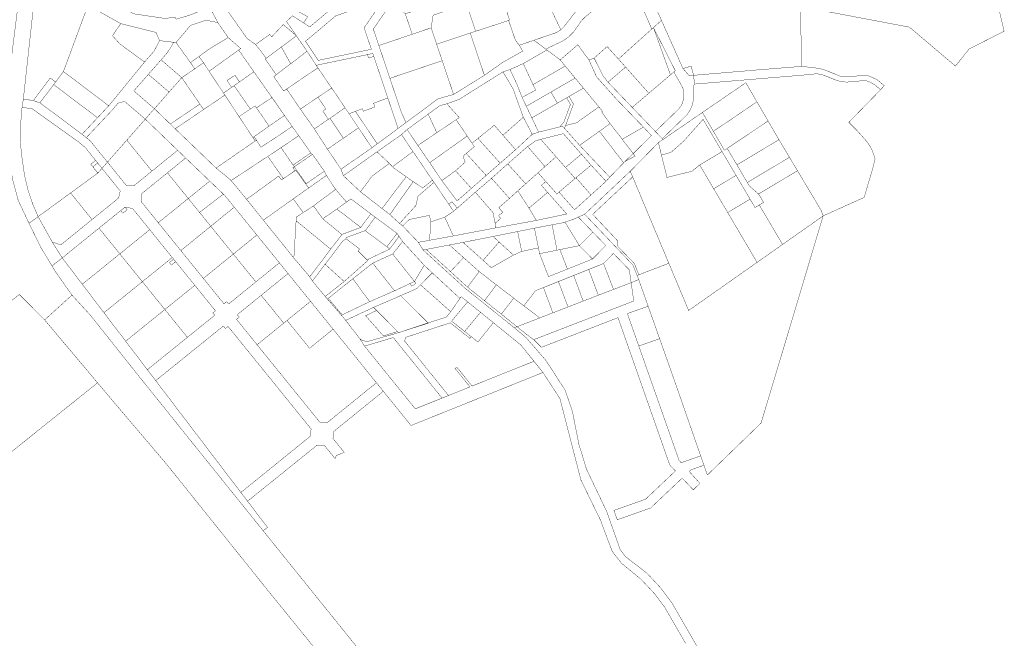
# Model space of a CAD drawing. Units: metres. Extents: x 546266 to 557567, y 6573401 to 6585864.
# Drawn here: x 550449 to 552237, y 6578797 to 6579920 of the extents above; entities that cross this region are included whole.
import ezdxf

# ---------------------------------------------------------------- set-up
doc = ezdxf.new("R2010")
doc.units = ezdxf.units.M
doc.layers.add('In-kinn-piir', color=27, linetype='Continuous')

msp = doc.modelspace()

# ---------------------------------------------------------------- linework, layer by layer
at = {"layer": 'In-kinn-piir', "const_width": 0.6}
for points in [[(551670.52, 6580224.54), (551710.68, 6580261.78), (551744.24, 6580222.58), (551737.83, 6580208.1), (551739.82, 6580198.37), (551772.46, 6580160.25), (551758.78, 6580153.76), (551866.38, 6579943.53), (551869, 6579834.84), (551783.63, 6579827.99), (551672.81, 6579818.62), (551668.14, 6579835.28), (551653.4, 6579830.86), (551606.07, 6579936.94), (551591.27, 6579988.48), (551649.05, 6580105.95), (551662.9, 6580164.13)], [(551772.46, 6580160.25), (551883.98, 6580229.46), (551921.14, 6580148.26), (551944.36, 6580097.45), (552150.29, 6580025.84), (552137.46, 6579980.14), (552221.76, 6579960.27), (552236.34, 6579898.67), (552172.64, 6579866.28), (552147.97, 6579835.34), (552064.46, 6579906.01), (551866.38, 6579943.53), (551758.78, 6580153.76)], [(550459.12, 6580037.22), (550488.72, 6580024.44), (550483.75, 6579995.93), (550474.1, 6579940.45), (550456.01, 6579775.5), (550453.67, 6579760.45), (550450.01, 6579717.74), (550452.05, 6579680.37), (550457.93, 6579638.29), (550459.33, 6579632.28), (550464.38, 6579610.66), (550473.68, 6579583.14), (550482.92, 6579562.08), (550466.31, 6579550), (550446.85, 6579591.27), (550437.02, 6579627.38), (550430.94, 6579663.16), (550429.25, 6579697.21), (550432.11, 6579727.79), (550419.16, 6579727.88), (550455.06, 6580016.12)], [(551382.69, 6579882.23), (551423.77, 6579896.23), (551431.69, 6579901.13), (551437.52, 6579906.95), (551460.17, 6579936.22), (551506.96, 6579977.67), (551539.9, 6580000.27), (551556.43, 6580010.43), (551576.62, 6580021.43), (551586.52, 6580001.79), (551559.74, 6579989.38), (551546.73, 6579981.39), (551526.8, 6579966.07), (551474.95, 6579923.68), (551468.78, 6579917.16), (551455.44, 6579898.12), (551445.89, 6579888.26), (551434.99, 6579880.78), (551411.25, 6579869.58), (551404.75, 6579866)], [(550483.75, 6579995.93), (550573.31, 6579945.77), (550547.29, 6579875.34), (550528.83, 6579825.34), (550514.66, 6579806.51), (550505.03, 6579813.8), (550474.1, 6579772.74), (550456.01, 6579775.5), (550474.1, 6579940.45)], [(551187.22, 6579986.3), (551246.4, 6580004.97), (551267.49, 6579983.82), (551251.5, 6579964.99), (551251.37, 6579944.96), (551199.86, 6579927.81), (551196.3, 6579904.7), (551161.9, 6579893.15), (551149.33, 6579930.21), (551200.34, 6579947.01)], [(551404.75, 6579866), (551411.25, 6579869.58), (551434.99, 6579880.78), (551445.89, 6579888.26), (551455.44, 6579898.12), (551468.78, 6579917.16), (551474.95, 6579923.68), (551526.8, 6579966.07), (551546.73, 6579981.39), (551559.74, 6579989.38), (551596.65, 6579902.47), (551536.26, 6579848.08), (551515.76, 6579870.83), (551492.11, 6579849.82), (551482.69, 6579846.38), (551462.48, 6579874.06), (551430.51, 6579846.57), (551406.46, 6579864.69)], [(551559.74, 6579989.38), (551586.52, 6580001.79), (551591.27, 6579988.48), (551606.07, 6579936.94), (551614.33, 6579918.41), (551599.79, 6579905.3), (551596.65, 6579902.47)], [(550573.31, 6579945.77), (550582.71, 6579971.22), (550656.64, 6579930.18), (550712.7, 6579921.9), (550731.8, 6579923.9), (550733.23, 6579920.56), (550756.7, 6579927.29), (550775.98, 6579934.9), (550774.9, 6579937.69), (550792.37, 6579945.57), (550793.15, 6579944.29), (550793.9, 6579942.99), (550809.1, 6579914.26), (550787.82, 6579918.61), (550759.63, 6579909.37), (550733.2, 6579878.12), (550728.82, 6579878.6), (550703.31, 6579881.5), (550696.9, 6579896.5), (550632.78, 6579912.46)], [(550826.55, 6579936), (550857.34, 6579960.82), (550891, 6579986.48), (550890.99, 6579977.58), (550895.48, 6579972.74), (550915.23, 6579958.93), (550924.72, 6579966.72), (550950.65, 6579937), (550971.99, 6579925.08), (550964.69, 6579913.68), (550944.69, 6579926.58), (550933.69, 6579916.4), (550951.68, 6579890.26), (550927.75, 6579910.64), (550906.83, 6579888.46), (550903.2, 6579892.67), (550877.66, 6579874.62), (550862.38, 6579885.09)], [(551260.67, 6579948.01), (551269.18, 6579971.07), (551304.73, 6579982.8), (551323.35, 6579973.08), (551328.62, 6579957.21), (551330.54, 6579951.45), (551328.49, 6579950.18), (551338.7, 6579918.69), (551336.93, 6579918.08), (551277.07, 6579898.56)], [(551328.62, 6579957.21), (551369.95, 6579971.11), (551373.23, 6579969), (551375.79, 6579961.45), (551388.88, 6579965.43), (551402.33, 6579958.5), (551416.05, 6579934.06), (551431.69, 6579901.13), (551423.77, 6579896.23), (551356.41, 6579873.18), (551349.31, 6579882.12), (551336.93, 6579918.08), (551338.7, 6579918.69), (551328.49, 6579950.18), (551330.54, 6579951.45)], [(550950.65, 6579937), (550957.62, 6579942.87), (550984.71, 6579965.8), (551008.95, 6579934.25), (550975.94, 6579906.43), (550964.69, 6579913.68), (550971.99, 6579925.08)], [(550968.23, 6579880.32), (551023.06, 6579926.52), (551097.21, 6579951.99), (551099.05, 6579940.2), (551074.62, 6579904.89), (551087.84, 6579865.86), (550991.32, 6579845.76)], [(551149.33, 6579930.21), (551161.9, 6579893.15), (551101.37, 6579872.66), (551091.25, 6579902.56), (551125.44, 6579951.99)], [(550573.31, 6579945.77), (550632.78, 6579912.46), (550617.79, 6579890.41), (550631.4, 6579875.42), (550676.09, 6579842.77), (550623.21, 6579778.19), (550611.06, 6579763.35), (550528.83, 6579825.34), (550547.29, 6579875.34)], [(551196.3, 6579904.7), (551199.86, 6579927.81), (551251.37, 6579944.96), (551260.67, 6579948.01), (551277.07, 6579898.56), (551267.14, 6579895.32), (551206.18, 6579875.07)], [(550759.39, 6579841.68), (550733.2, 6579878.12), (550759.63, 6579909.37), (550787.82, 6579918.61), (550809.1, 6579914.26), (550827.89, 6579887.09), (550794.09, 6579866.79), (550774.77, 6579852.78)], [(551292.92, 6579818.64), (551267.14, 6579895.32), (551277.07, 6579898.56), (551336.93, 6579918.08), (551349.28, 6579882.03), (551356.41, 6579873.18), (551362.35, 6579862.51), (551325.76, 6579841.77)], [(551603.34, 6579716.55), (551643.54, 6579755.41), (551647.33, 6579759.4), (551650.58, 6579764.16), (551653.04, 6579769.92), (551654.75, 6579778), (551655.24, 6579785.44), (551654.74, 6579790.52), (551652.77, 6579796.07), (551646.53, 6579807.59), (551636.83, 6579824.7), (551639.47, 6579826.9), (551599.79, 6579905.3), (551614.33, 6579918.41), (551653.4, 6579830.86), (551664.73, 6579817.87), (551672.81, 6579818.62), (551674.13, 6579802.67), (551671.74, 6579796.44), (551673.29, 6579785.73), (551672.63, 6579775.54), (551670.28, 6579764.46), (551666.44, 6579755.47), (551661.39, 6579748.07), (551656.34, 6579742.75), (551615.81, 6579703.57)], [(550696.9, 6579896.5), (550703.31, 6579881.5), (550693.41, 6579862.49), (550676.09, 6579842.77), (550631.4, 6579875.42), (550617.79, 6579890.41), (550632.78, 6579912.46)], [(550903.2, 6579892.67), (550906.83, 6579888.46), (550927.75, 6579910.64), (550951.68, 6579890.26), (550897.07, 6579849.52), (550877.66, 6579874.62)], [(551101.37, 6579872.66), (551161.9, 6579893.15), (551196.3, 6579904.7), (551206.18, 6579875.07), (551216.36, 6579845.16), (551121.42, 6579813.12)], [(551599.79, 6579905.3), (551630.61, 6579819.4), (551591.38, 6579786.02), (551549.19, 6579833.7), (551536.26, 6579848.08), (551596.65, 6579902.47)], [(550703.31, 6579881.5), (550728.82, 6579878.6), (550724.6, 6579870.59), (550715.99, 6579857.99), (550706.09, 6579846.69), (550682.99, 6579820.39), (550656.59, 6579790.39), (550662.99, 6579784.84), (550676.84, 6579772.85), (550693.99, 6579757.99), (550688.81, 6579752.1), (550677.37, 6579739.1), (550639.82, 6579771.25), (550630.53, 6579768.71), (550627.62, 6579767.91), (550618.36, 6579756.6), (550570.33, 6579705.43), (550562.66, 6579711.66), (550590.67, 6579741.57), (550611.06, 6579763.35), (550623.21, 6579778.19), (550676.09, 6579842.77), (550693.41, 6579862.49)], [(550850.59, 6579867.19), (550793.23, 6579825.95), (550783.07, 6579841.33), (550774.77, 6579852.78), (550794.09, 6579866.79), (550827.89, 6579887.09)], [(550951.68, 6579890.26), (550970.97, 6579862.24), (550941.28, 6579839.61), (550924.43, 6579869.92)], [(551032.59, 6579648.24), (551088.84, 6579687), (551098.49, 6579694.16), (551136.23, 6579722.14), (551150.5, 6579732.73), (551208.86, 6579776.01), (551236.97, 6579783.84), (551292.92, 6579818.64), (551325.76, 6579841.77), (551362.35, 6579862.51), (551356.41, 6579873.18), (551382.69, 6579882.23), (551404.75, 6579866), (551406.46, 6579864.69), (551363.5, 6579839.89), (551339.5, 6579829.13), (551326.64, 6579824.87), (551246.81, 6579774.8), (551224.86, 6579766.97), (551211.57, 6579763.24), (551190.83, 6579748.07), (551152.76, 6579720.22), (551142.43, 6579710.93), (551098, 6579679.66), (551036.99, 6579636.35)], [(551267.14, 6579895.32), (551292.92, 6579818.64), (551236.97, 6579783.84), (551216.36, 6579845.16), (551206.18, 6579875.07)], [(550743.59, 6579814.39), (550706.09, 6579846.69), (550715.99, 6579857.99), (550724.6, 6579870.59), (550728.82, 6579878.6), (550733.2, 6579878.12), (550759.39, 6579841.68), (550767.19, 6579830.38)], [(550874.55, 6579824.96), (550848.24, 6579806.57), (550840.17, 6579818.65), (550825.84, 6579809.2), (550834.1, 6579796.69), (550819.38, 6579786.4), (550793.23, 6579825.95), (550846.84, 6579864.49)], [(550924.43, 6579869.92), (550941.28, 6579839.61), (550915.06, 6579819.68), (550895.15, 6579848.05), (550897.08, 6579849.5)], [(550970.97, 6579862.24), (550990.65, 6579832.18), (550928.6, 6579790.11), (550910.57, 6579816.2)], [(551363.5, 6579839.89), (551406.46, 6579864.69), (551430.51, 6579846.57), (551439.64, 6579835.48), (551381.24, 6579801.73)], [(551507.14, 6579753.6), (551500.76, 6579761.22), (551472.75, 6579795.34), (551457.67, 6579813.57), (551439.64, 6579835.48), (551430.51, 6579846.57), (551462.48, 6579874.06), (551482.69, 6579846.38), (551496.45, 6579815.93), (551532.22, 6579775.77), (551581.68, 6579724.56), (551543.09, 6579702.54), (551521.15, 6579730.93), (551505.59, 6579752.37)], [(551515.76, 6579870.83), (551536.26, 6579848.08), (551549.19, 6579833.7), (551549.27, 6579833.61), (551517.29, 6579806.16), (551508.94, 6579816.62), (551492.11, 6579849.82)], [(550706.09, 6579846.69), (550743.59, 6579814.39), (550720.49, 6579788.09), (550682.99, 6579820.39)], [(550783.07, 6579841.33), (550767.19, 6579830.38), (550759.39, 6579841.68), (550774.77, 6579852.78)], [(550987.62, 6579836.81), (551080.62, 6579856.18), (551082.53, 6579850.49), (551092.32, 6579852.53), (551117.56, 6579777.59), (551091.8, 6579767.83), (551094.28, 6579761.28), (551073.23, 6579753.31), (551071.46, 6579757.98), (551058.84, 6579753.2), (551047.32, 6579748.84), (551040.11, 6579759.68), (551015.68, 6579795.56), (550990.65, 6579832.18)], [(551080.62, 6579856.18), (551090.41, 6579858.22), (551092.32, 6579852.53), (551082.53, 6579850.49)], [(551121.42, 6579813.12), (551216.36, 6579845.16), (551236.97, 6579783.84), (551208.86, 6579776.01), (551150.5, 6579732.73), (551141.43, 6579753.7)], [(551173, 6579515.45), (551193.44, 6579519.18), (551236.39, 6579527.03), (551313.98, 6579541.77), (551387.3, 6579555.19), (551442.39, 6579566.91), (551407.69, 6579606.15), (551396.48, 6579618.81), (551404.43, 6579625.84), (551424.45, 6579603.27), (551428.39, 6579606.6), (551456.7, 6579574.62), (551486.51, 6579601.57), (551513.74, 6579626.19), (551520.44, 6579633.67), (551545.64, 6579659.78), (551547.93, 6579662.15), (551566.52, 6579671.99), (551563.03, 6579676.53), (551596.15, 6579709.18), (551581.72, 6579724.57), (551532.26, 6579775.78), (551496.5, 6579815.94), (551482.69, 6579846.38), (551492.11, 6579849.82), (551508.94, 6579816.62), (551517.29, 6579806.16), (551561.25, 6579760.38), (551603.34, 6579716.55), (551615.81, 6579703.57), (551617.16, 6579702.16), (551608.78, 6579696.42), (551557.74, 6579644.5), (551474.92, 6579566.45), (551463.39, 6579561.27), (551455.2, 6579557.59), (551439.23, 6579552.06), (551436.56, 6579551.14), (551415.84, 6579547.24), (551389.83, 6579542.34), (551383.74, 6579541.13), (551353.25, 6579535.05), (551308.6, 6579526.14), (551256.51, 6579515.75), (551254.28, 6579515.33), (551229.55, 6579510.64), (551187.22, 6579502.61), (551181.7, 6579501.56)], [(550783.25, 6579756.53), (550776.45, 6579766.41), (550743.59, 6579814.39), (550767.19, 6579830.38), (550783.07, 6579841.33), (550793.23, 6579825.95), (550819.38, 6579786.4), (550821.82, 6579782.7)], [(550933.99, 6579793.76), (550990.65, 6579832.18), (551015.68, 6579795.56), (550990.83, 6579778.81), (550958.87, 6579757.28)], [(551344.9, 6579794.21), (551326.64, 6579824.87), (551339.5, 6579829.13), (551352.12, 6579802.13), (551361.33, 6579778.64), (551369.03, 6579762.42), (551379.08, 6579741.34), (551391.43, 6579715.5), (551379.8, 6579711.5), (551363.61, 6579742.48)], [(551352.12, 6579802.13), (551339.5, 6579829.13), (551363.5, 6579839.89), (551381.24, 6579801.73), (551385.99, 6579791.69), (551361.33, 6579778.64)], [(551361.33, 6579778.64), (551385.99, 6579791.69), (551381.24, 6579801.73), (551439.64, 6579835.48), (551457.62, 6579813.52), (551413.73, 6579788.22), (551369.03, 6579762.42)], [(551549.27, 6579833.61), (551591.38, 6579786.02), (551561.25, 6579760.38), (551517.29, 6579806.16)], [(551664.73, 6579817.87), (551653.4, 6579830.86), (551668.14, 6579835.28), (551672.81, 6579818.62)], [(551672.81, 6579818.62), (551783.63, 6579827.99), (551869, 6579834.84), (551901.65, 6579831.05), (551912.6, 6579827.6), (551939.01, 6579816.96), (551948.29, 6579815.75), (551961.29, 6579816.36), (551974.85, 6579818.22), (551984.45, 6579818.61), (551992.52, 6579816.9), (552006.23, 6579810.41), (552015.49, 6579802.5), (552018.76, 6579799.71), (552012.24, 6579792.58), (552000.53, 6579802.02), (551992.66, 6579806.42), (551987.73, 6579808.22), (551982.32, 6579809.24), (551962.18, 6579807.08), (551950.72, 6579806.3), (551941.59, 6579806.96), (551931.16, 6579809.84), (551908.24, 6579819.03), (551896.69, 6579821.53), (551870.32, 6579818.89), (551674.13, 6579802.67)], [(550505.03, 6579813.8), (550514.66, 6579806.51), (550511.09, 6579801.77), (550486.12, 6579768.63), (550474.1, 6579772.74)], [(550528.83, 6579825.34), (550611.06, 6579763.35), (550590.67, 6579741.57), (550511.09, 6579801.77), (550514.66, 6579806.51)], [(550682.99, 6579820.39), (550720.49, 6579788.09), (550693.99, 6579757.99), (550656.59, 6579790.39)], [(550722.86, 6579730.09), (550693.99, 6579757.99), (550720.49, 6579788.09), (550743.59, 6579814.39), (550776.45, 6579766.41)], [(550834.1, 6579796.69), (550825.84, 6579809.2), (550840.17, 6579818.65), (550848.24, 6579806.57), (550838.54, 6579799.79)], [(550907.42, 6579778.07), (550879.18, 6579759.67), (550876.7, 6579763.1), (550868.1, 6579757.38), (550838.54, 6579799.79), (550874.55, 6579824.96)], [(551246.81, 6579774.8), (551326.64, 6579824.87), (551344.9, 6579794.21), (551363.61, 6579742.48), (551326.64, 6579709.89), (551310.92, 6579727.96), (551281.22, 6579704.05), (551270.52, 6579695.41), (551261.79, 6579708.4), (551241.5, 6579738.1), (551247.4, 6579741.84), (551224.86, 6579766.97)], [(551425.47, 6579768.09), (551413.73, 6579788.22), (551457.62, 6579813.52), (551472.75, 6579795.34), (551446.59, 6579780.28), (551442.26, 6579777.76)], [(551561.25, 6579760.38), (551591.38, 6579786.02), (551630.61, 6579819.4), (551636.83, 6579824.7), (551646.53, 6579807.59), (551652.77, 6579796.07), (551654.74, 6579790.52), (551655.24, 6579785.44), (551654.75, 6579778), (551653.04, 6579769.92), (551650.58, 6579764.16), (551647.33, 6579759.4), (551643.54, 6579755.41), (551603.34, 6579716.55)], [(551615.81, 6579703.57), (551656.34, 6579742.75), (551661.39, 6579748.07), (551666.44, 6579755.47), (551670.28, 6579764.46), (551672.63, 6579775.54), (551673.29, 6579785.73), (551671.74, 6579796.44), (551674.13, 6579802.67), (551870.32, 6579818.89), (551896.69, 6579821.53), (551908.24, 6579819.03), (551931.16, 6579809.84), (551941.59, 6579806.96), (551950.72, 6579806.3), (551962.18, 6579807.08), (551982.32, 6579809.24), (551987.73, 6579808.22), (551992.66, 6579806.42), (552000.53, 6579802.02), (552012.24, 6579792.58), (551954.48, 6579733.33), (551967.33, 6579720.49), (551984.3, 6579701.7), (551989.27, 6579695.52), (551993.9, 6579688.46), (551996.53, 6579683.11), (552001.16, 6579670.32), (552001.91, 6579668.14), (552002.04, 6579666.22), (551997.7, 6579648.87), (551982.25, 6579596.92), (551911.13, 6579564.95), (551907.88, 6579563.49), (551904.22, 6579573.36), (551887.83, 6579600.84), (551861.25, 6579645.4), (551846.68, 6579669.82), (551827.64, 6579701.72), (551827.06, 6579702.71), (551807.87, 6579735.73), (551787.68, 6579770.44), (551767.5, 6579805.16), (551688.72, 6579751.19), (551617.16, 6579702.16)], [(550511.09, 6579801.77), (550590.67, 6579741.57), (550562.66, 6579711.66), (550486.12, 6579768.63)], [(550990.83, 6579778.81), (551015.68, 6579795.56), (551040.11, 6579759.68), (551012.52, 6579740.69), (551009.74, 6579738.79), (550999.57, 6579753.65), (551005.29, 6579757.55)], [(551454.61, 6579766.38), (551446.59, 6579780.28), (551472.75, 6579795.34), (551500.76, 6579761.22), (551460.17, 6579732.46), (551440.33, 6579727.53)], [(551787.68, 6579770.44), (551708.65, 6579716.91), (551688.72, 6579751.19), (551767.5, 6579805.16)], [(550456.01, 6579775.5), (550474.1, 6579772.74), (550486.12, 6579768.63), (550562.66, 6579711.66), (550570.33, 6579705.43), (550577.71, 6579699.27), (550592.73, 6579680.72), (550601.54, 6579669.85), (550608.69, 6579661.02), (550598.79, 6579649.76), (550590.93, 6579659.54), (550588.9, 6579662.07), (550587.17, 6579664.21), (550582.61, 6579669.89), (550579.61, 6579673.62), (550568.56, 6579687.37), (550555.74, 6579698.06), (550472, 6579757.89), (550453.67, 6579760.45)], [(550805.9, 6579650.31), (550759.72, 6579694.65), (550731.68, 6579721.57), (550783.25, 6579756.53), (550821.82, 6579782.7), (550847.58, 6579743.73), (550872.7, 6579705.69), (550876.9, 6579699.37), (550807.89, 6579651.68)], [(550879.18, 6579759.67), (550907.42, 6579778.07), (550929.95, 6579745.69), (550902.09, 6579726.37)], [(550958.87, 6579757.28), (550990.83, 6579778.81), (551005.29, 6579757.55), (550999.57, 6579753.65), (551009.74, 6579738.79), (550984.26, 6579721.27)], [(551058.84, 6579753.2), (551071.46, 6579757.98), (551073.23, 6579753.31), (551094.28, 6579761.28), (551091.8, 6579767.83), (551117.56, 6579777.59), (551136.23, 6579722.14), (551098.49, 6579694.16)], [(551379.08, 6579741.34), (551369.03, 6579762.42), (551413.73, 6579788.22), (551425.47, 6579768.09)], [(551379.08, 6579741.34), (551442.26, 6579777.76), (551449.11, 6579765.91), (551437.7, 6579734.94), (551430.08, 6579725.01), (551391.43, 6579715.5)], [(551442.26, 6579777.76), (551446.59, 6579780.28), (551454.61, 6579766.38), (551440.33, 6579727.53), (551438.41, 6579722.31), (551434.94, 6579726.2), (551430.08, 6579725.01), (551437.7, 6579734.94), (551449.11, 6579765.91)], [(550453.67, 6579760.45), (550472, 6579757.89), (550555.74, 6579698.06), (550568.56, 6579687.37), (550579.61, 6579673.62), (550582.61, 6579669.89), (550587.17, 6579664.21), (550582.2, 6579660.19), (550578.39, 6579657.1), (550582.17, 6579652.44), (550591.23, 6579641.17), (550541.74, 6579605.03), (550482.92, 6579562.08), (550473.68, 6579583.14), (550464.38, 6579610.66), (550459.33, 6579632.28), (550457.93, 6579638.29), (550452.05, 6579680.37), (550450.01, 6579717.74)], [(550639.82, 6579771.25), (550677.37, 6579739.1), (550647.65, 6579705.31), (550643.82, 6579700.95), (550620.82, 6579674.81), (550608.69, 6579661.02), (550601.54, 6579669.85), (550592.73, 6579680.72), (550577.71, 6579699.27), (550570.33, 6579705.43), (550618.36, 6579756.6), (550627.62, 6579767.91), (550630.53, 6579768.71)], [(551159.73, 6579182.95), (551109.47, 6579245.11), (551096.85, 6579260.57), (551059.31, 6579307.16), (551018.3, 6579357.81), (550977.39, 6579408.33), (550936.52, 6579458.83), (550920.76, 6579478.26), (550879.83, 6579528.8), (550838.95, 6579579.28), (550822.33, 6579599.79), (550794.36, 6579626.62), (550750.7, 6579668.5), (550736.06, 6579682.55), (550717.51, 6579700.43), (550677.37, 6579739.1), (550688.81, 6579752.1), (550693.99, 6579757.99), (550722.86, 6579730.09), (550731.68, 6579721.57), (550759.72, 6579694.65), (550805.9, 6579650.31), (550829.61, 6579630.82), (550833.23, 6579627.62), (550861.28, 6579593.58), (550891.67, 6579555.63), (550945.5, 6579488.92), (550975.57, 6579453.28), (550980.68, 6579445.37), (551003.87, 6579417.11), (551036.79, 6579379.31), (551066.62, 6579340.87), (551075.46, 6579327.06), (551126.97, 6579263.34), (551164.04, 6579217.56), (551167.53, 6579213.25), (551174.1, 6579215.88), (551216.11, 6579232.71), (551227.79, 6579237.39), (551266.73, 6579253.06), (551239.53, 6579286.87), (551243.46, 6579288.27), (551270.51, 6579254.57), (551334.03, 6579280.07), (551382.97, 6579299.53), (551399.25, 6579279.21)], [(550731.68, 6579721.57), (550722.86, 6579730.09), (550776.45, 6579766.41), (550783.25, 6579756.53)], [(550847.58, 6579743.73), (550868.1, 6579757.38), (550876.7, 6579763.1), (550879.18, 6579759.67), (550902.09, 6579726.37), (550874.87, 6579707.21), (550872.7, 6579705.69)], [(551012.52, 6579740.69), (551040.11, 6579759.68), (551064.39, 6579723.25), (551036.81, 6579704.33)], [(551206.59, 6579714.49), (551190.83, 6579748.07), (551211.57, 6579763.24), (551224.86, 6579766.97), (551247.4, 6579741.84), (551241.5, 6579738.1)], [(551438.41, 6579722.31), (551440.33, 6579727.53), (551460.17, 6579732.46), (551500.76, 6579761.22), (551507.14, 6579753.6), (551505.59, 6579752.37), (551521.15, 6579730.93), (551501.61, 6579716.99), (551465.85, 6579691.5)], [(551807.87, 6579735.73), (551728.58, 6579682.63), (551708.65, 6579716.91), (551787.68, 6579770.44)], [(550689.43, 6579644.67), (550657.39, 6579684.2), (550649.67, 6579693.73), (550643.82, 6579700.95), (550647.65, 6579705.31), (550677.37, 6579739.1), (550717.51, 6579700.43), (550736.06, 6579682.55)], [(550874.87, 6579707.21), (550902.09, 6579726.37), (550929.95, 6579745.69), (550944.02, 6579725.79), (550917.95, 6579708.12), (550887.35, 6579688.12), (550879.15, 6579700.88)], [(550984.26, 6579721.27), (551009.74, 6579738.79), (551012.52, 6579740.69), (551036.81, 6579704.33), (551008.07, 6579684.53)], [(551047.32, 6579748.84), (551058.84, 6579753.2), (551098.49, 6579694.16), (551088.84, 6579687), (551064.39, 6579723.25)], [(551172.19, 6579691.27), (551152.76, 6579720.22), (551190.83, 6579748.07), (551206.59, 6579714.49)], [(551241.5, 6579738.1), (551261.79, 6579708.4), (551193.72, 6579660.04), (551172.19, 6579691.27), (551206.59, 6579714.49)], [(551349.56, 6579683.63), (551326.64, 6579709.89), (551363.61, 6579742.48), (551379.8, 6579711.5)], [(551614.37, 6579673.75), (551608.78, 6579696.42), (551617.16, 6579702.16), (551688.72, 6579751.19), (551708.65, 6579716.91), (551728.58, 6579682.63), (551733.65, 6579686.02), (551751.31, 6579656.06), (551770.18, 6579624.05), (551773.93, 6579617.68), (551790.65, 6579603.16), (551799.68, 6579587.83), (551791.95, 6579583.2), (551784.21, 6579578.57), (551775.2, 6579593.87), (551749.78, 6579636.99), (551724.37, 6579680.11), (551689.86, 6579738.65), (551654.82, 6579699.22), (551631.85, 6579678.97)], [(551618.21, 6579658.2), (551614.37, 6579673.75), (551631.85, 6579678.97), (551654.82, 6579699.22), (551689.86, 6579738.65), (551724.37, 6579680.11), (551683.74, 6579655.8), (551669.58, 6579644.43), (551624.35, 6579633.34)], [(550829.61, 6579630.82), (550805.9, 6579650.31), (550807.89, 6579651.68), (550876.9, 6579699.37), (550879.15, 6579700.88), (550887.35, 6579688.12), (550917.95, 6579708.12), (550944.02, 6579725.79), (550955.94, 6579708.99), (550923.8, 6579687.27), (550901.66, 6579672.66), (550898.33, 6579670.46), (550833.23, 6579627.62)], [(551032.59, 6579648.24), (551008.07, 6579684.53), (551036.81, 6579704.33), (551064.39, 6579723.25), (551066.62, 6579719.91), (551088.84, 6579687)], [(551152.76, 6579720.22), (551172.19, 6579691.27), (551193.72, 6579660.04), (551215.67, 6579627.46), (551243.36, 6579590.64), (551269.29, 6579613.36), (551296.19, 6579636.93), (551321.55, 6579659.14), (551349.56, 6579683.63), (551379.8, 6579711.5), (551391.43, 6579715.5), (551430.08, 6579725.01), (551434.94, 6579726.2), (551438.41, 6579722.31), (551465.85, 6579691.5), (551520.44, 6579633.67), (551513.74, 6579626.19), (551486.51, 6579655.66), (551468.96, 6579675.56), (551436.24, 6579712.68), (551395.2, 6579702.49), (551385.65, 6579699.41), (551371.38, 6579689.5), (551335.35, 6579657.92), (551305.92, 6579631.66), (551276.48, 6579606.36), (551243.61, 6579577.54), (551234.02, 6579589.2), (551228.4, 6579584.48), (551201.41, 6579624.28), (551198.53, 6579628.38), (551163.37, 6579680.11), (551142.43, 6579710.93)], [(551321.55, 6579659.14), (551281.22, 6579704.05), (551310.92, 6579727.96), (551326.64, 6579709.89), (551349.56, 6579683.63)], [(551501.61, 6579716.99), (551521.15, 6579730.93), (551543.09, 6579702.54), (551563.03, 6579676.53), (551547.93, 6579662.15), (551545.64, 6579659.78)], [(551751.31, 6579656.06), (551733.65, 6579686.02), (551807.87, 6579735.73), (551827.07, 6579702.69), (551827.64, 6579701.72), (551824.27, 6579699.7)], [(550977.9, 6579677.83), (550945.65, 6579655.66), (550923.8, 6579687.27), (550955.94, 6579708.99)], [(551142.43, 6579710.93), (551163.37, 6579680.11), (551126.05, 6579652.65), (551120.37, 6579658.73), (551098, 6579679.66)], [(551261.79, 6579708.4), (551270.52, 6579695.41), (551274.7, 6579689.22), (551260.01, 6579676.72), (551254.18, 6579671.75), (551257.96, 6579660.85), (551240.46, 6579645.4), (551215.67, 6579627.46), (551193.72, 6579660.04)], [(551281.22, 6579704.05), (551321.55, 6579659.14), (551296.19, 6579636.93), (551267.1, 6579668.92), (551260.01, 6579676.72), (551274.7, 6579689.22), (551270.52, 6579695.41)], [(551371.38, 6579689.5), (551385.65, 6579699.41), (551395.2, 6579702.49), (551423, 6579670.83), (551402.87, 6579652.87)], [(551395.2, 6579702.49), (551436.24, 6579712.68), (551468.96, 6579675.56), (551440.11, 6579651.35)], [(551465.85, 6579691.5), (551501.61, 6579716.99), (551545.64, 6579659.78), (551520.44, 6579633.67)], [(551770.18, 6579624.05), (551751.31, 6579656.06), (551824.27, 6579699.7), (551827.64, 6579701.72), (551846.68, 6579669.82), (551842.49, 6579667.32)], [(550643.23, 6579618.37), (550608.69, 6579661.02), (550620.82, 6579674.81), (550643.82, 6579700.95), (550649.67, 6579693.73), (550657.39, 6579684.2), (550689.43, 6579644.67), (550657.19, 6579618.48)], [(550923.8, 6579687.27), (550947.82, 6579652.59), (550945.33, 6579650.86), (550949.06, 6579645.54), (550927.99, 6579631), (550899.86, 6579671.47)], [(551371.38, 6579689.5), (551402.87, 6579652.87), (551394.25, 6579645.16), (551390.38, 6579641.72), (551367.82, 6579621.71), (551335.35, 6579657.92)], [(551787.91, 6579479.06), (551663.66, 6579391.69), (551557.74, 6579644.5), (551608.78, 6579696.42), (551614.37, 6579673.75), (551624.35, 6579633.34), (551669.58, 6579644.43), (551683.74, 6579655.8), (551709.15, 6579612.68), (551734.57, 6579569.56)], [(551021.83, 6579123.03), (551018.99, 6579126.53), (551013.94, 6579132.77), (551010.16, 6579137.43), (551003.02, 6579146.25), (550989.53, 6579147.51), (550942.57, 6579109.66), (550863.01, 6579045.54), (550850.92, 6579061.43), (550929.87, 6579125.35), (550976.6, 6579163.17), (550978.46, 6579176.57), (550946.5, 6579216.05), (550911.8, 6579258.9), (550908.05, 6579263.53), (550905.71, 6579266.42), (550864.8, 6579316.93), (550827.5, 6579363), (550822.72, 6579359.12), (550819.12, 6579363.58), (550769.51, 6579323.53), (550696.27, 6579264.41), (550681.14, 6579284.27), (550753.8, 6579342.96), (550803.38, 6579383.01), (550799.89, 6579387.32), (550804.67, 6579391.19), (550767.26, 6579437.39), (550732.52, 6579480.29), (550728.77, 6579484.92), (550726.35, 6579487.91), (550685.45, 6579538.42), (550654.21, 6579576.99), (550640.62, 6579579.15), (550632.75, 6579572.98), (550593.37, 6579541.22), (550526.6, 6579487.19), (550508.31, 6579516.14), (550524.17, 6579510.94), (550580.76, 6579556.81), (550628.97, 6579595.85), (550631.85, 6579608.62), (550598.79, 6579649.76), (550608.69, 6579661.02), (550643.23, 6579618.37), (550657.19, 6579618.48), (550689.43, 6579644.67), (550736.06, 6579682.55), (550750.7, 6579668.5), (550717.62, 6579641.7), (550671.01, 6579603.93), (550669.9, 6579589.4), (550700.99, 6579551.01), (550741.9, 6579500.49), (550782.8, 6579449.98), (550820.22, 6579403.77), (550825.2, 6579407.77), (550828.67, 6579403.48), (550878.05, 6579443.58), (550920.76, 6579478.26), (550936.52, 6579458.83), (550893.79, 6579424.15), (550844.4, 6579384.05), (550848.01, 6579379.6), (550843.05, 6579375.58), (550880.35, 6579329.52), (550921.25, 6579279.01), (550962.16, 6579228.49), (550994.01, 6579189.16), (551006.84, 6579187.57), (551054.24, 6579226.02), (551096.85, 6579260.57), (551109.47, 6579245.11), (551066.78, 6579210.52), (551019.5, 6579172.21), (551018.02, 6579159.51), (551038.47, 6579134.21), (551024.31, 6579128.52)], [(550755.39, 6579595.06), (550717.62, 6579641.7), (550750.7, 6579668.5), (550794.36, 6579626.62)], [(550833.23, 6579627.62), (550898.33, 6579670.46), (550899.86, 6579671.47), (550927.99, 6579631), (550924.45, 6579628.58), (550919.51, 6579635.74), (550863.69, 6579595.33), (550861.28, 6579593.58)], [(551002.37, 6579644.48), (550969.36, 6579621.88), (550947.82, 6579652.59), (550980.82, 6579675.19)], [(551120.37, 6579658.73), (551088.58, 6579635.12), (551068.02, 6579607.2), (551036.99, 6579636.35), (551098, 6579679.66)], [(551127.62, 6579651.08), (551126.05, 6579652.65), (551163.37, 6579680.11), (551198.53, 6579628.38), (551181.2, 6579614.01), (551163.54, 6579625.6)], [(551269.29, 6579613.36), (551240.46, 6579645.4), (551257.96, 6579660.85), (551254.18, 6579671.75), (551260.01, 6579676.72), (551267.1, 6579668.92), (551296.19, 6579636.93)], [(551423, 6579670.83), (551440.11, 6579651.35), (551457.62, 6579631.41), (551428.39, 6579606.6), (551424.45, 6579603.27), (551404.43, 6579625.84), (551390.38, 6579641.72), (551394.25, 6579645.16), (551402.87, 6579652.87)], [(551468.96, 6579675.56), (551486.51, 6579655.66), (551457.62, 6579631.41), (551440.11, 6579651.35)], [(551563.03, 6579676.53), (551566.52, 6579671.99), (551547.93, 6579662.15)], [(551709.15, 6579612.68), (551683.74, 6579655.8), (551724.37, 6579680.11), (551749.78, 6579636.99)], [(551773.93, 6579617.68), (551770.18, 6579624.05), (551842.49, 6579667.32), (551846.68, 6579669.82), (551861.25, 6579645.4), (551858.16, 6579643.55), (551790.65, 6579603.16)], [(550541.74, 6579605.03), (550591.23, 6579641.17), (550598.79, 6579649.76), (550631.85, 6579608.62), (550628.97, 6579595.85), (550580.76, 6579556.81)], [(550588.9, 6579662.07), (550590.93, 6579659.54), (550582.17, 6579652.44), (550578.39, 6579657.1), (550582.2, 6579660.19), (550587.17, 6579664.21)], [(550590.93, 6579659.54), (550598.79, 6579649.76), (550591.23, 6579641.17), (550582.17, 6579652.44)], [(551120.37, 6579658.73), (551126.05, 6579652.65), (551127.62, 6579651.08), (551150.92, 6579634.55), (551107.11, 6579576.86), (551068.02, 6579607.2), (551088.58, 6579635.12)], [(551335.35, 6579657.92), (551367.82, 6579621.71), (551353.53, 6579608.87), (551338.46, 6579595.22), (551305.92, 6579631.66)], [(551459.17, 6579632.69), (551486.51, 6579655.66), (551513.74, 6579626.19), (551486.51, 6579601.57)], [(550700.99, 6579551.01), (550669.9, 6579589.4), (550671.01, 6579603.93), (550717.62, 6579641.7), (550755.39, 6579595.06)], [(550891.67, 6579555.63), (550861.28, 6579593.58), (550863.69, 6579595.33), (550919.51, 6579635.74), (550924.45, 6579628.58), (550929.35, 6579631.92), (550950.5, 6579646.33), (550973.98, 6579614.08), (550949.25, 6579596.69), (550945.84, 6579594.26), (550893.79, 6579557.14)], [(551022.89, 6579611.45), (550982.69, 6579581.61), (550964.1, 6579569.46), (550945.84, 6579594.26), (550949.25, 6579596.69), (550973.98, 6579614.08), (551006.12, 6579636.85)], [(551150.92, 6579634.55), (551163.54, 6579625.6), (551121.36, 6579565.82), (551107.11, 6579576.86)], [(551240.46, 6579645.4), (551269.29, 6579613.36), (551243.36, 6579590.64), (551215.67, 6579627.46)], [(551276.48, 6579606.36), (551305.92, 6579631.66), (551338.46, 6579595.22), (551319.24, 6579578.58), (551326.24, 6579569.78), (551322.76, 6579567.05), (551318.52, 6579563.72), (551322.52, 6579558.89), (551312.38, 6579549.99), (551308.59, 6579569.43)], [(551353.53, 6579608.87), (551367.82, 6579621.71), (551390.38, 6579641.72), (551404.43, 6579625.84), (551396.48, 6579618.81), (551407.69, 6579606.15), (551373.83, 6579577.59)], [(551428.39, 6579606.6), (551457.62, 6579631.41), (551459.17, 6579632.69), (551486.51, 6579601.57), (551456.7, 6579574.62)], [(551474.92, 6579566.45), (551557.74, 6579644.5), (551562.08, 6579634.14), (551489.53, 6579566.28), (551534.64, 6579518.34), (551534.39, 6579508.75), (551562.83, 6579479.4), (551565.78, 6579475.45), (551573.05, 6579456.96), (551573.53, 6579456.62), (551570.09, 6579455.3), (551568.15, 6579460.17), (551562.56, 6579474.23), (551534.97, 6579503.26), (551521.19, 6579517.77), (551497.88, 6579542.29)], [(551489.53, 6579566.28), (551562.08, 6579634.14), (551627.74, 6579477.41), (551573.53, 6579456.62), (551573.05, 6579456.96), (551565.78, 6579475.45), (551562.83, 6579479.4), (551534.39, 6579508.75), (551534.64, 6579518.34)], [(551734.57, 6579569.56), (551709.15, 6579612.68), (551749.78, 6579636.99), (551775.2, 6579593.87)], [(550794.36, 6579626.62), (550819.15, 6579602.84), (550775.82, 6579569.83), (550755.39, 6579595.06)], [(551121.38, 6579565.81), (551163.61, 6579625.55), (551181.2, 6579614.01), (551198.53, 6579628.38), (551201.41, 6579624.28), (551172.55, 6579599.33), (551168.52, 6579582.16), (551139.07, 6579549.76)], [(551193.16, 6579564.41), (551156.71, 6579556.94), (551144.53, 6579545.29), (551139.07, 6579549.76), (551168.52, 6579582.16), (551172.55, 6579599.33), (551201.41, 6579624.28), (551237.02, 6579571.76), (551220.99, 6579561.11), (551195.68, 6579552.62)], [(550482.92, 6579562.08), (550541.74, 6579605.03), (550580.76, 6579556.81), (550524.17, 6579510.94), (550508.31, 6579516.14)], [(550741.9, 6579500.49), (550700.99, 6579551.01), (550755.39, 6579595.06), (550796.24, 6579544.61)], [(550819.15, 6579602.84), (550822.33, 6579599.79), (550838.95, 6579579.28), (550796.24, 6579544.61), (550775.82, 6579569.83)], [(550982.69, 6579581.61), (551022.89, 6579611.45), (551042.6, 6579588.42), (551025.1, 6579575.85), (550999.48, 6579558.14)], [(551050.55, 6579594.13), (551086.67, 6579567.14), (551068.56, 6579542.54), (551025.1, 6579575.85)], [(551220.99, 6579561.11), (551237.02, 6579571.76), (551276.48, 6579606.36), (551308.59, 6579569.43), (551313.98, 6579541.77), (551236.39, 6579527.03)], [(551338.46, 6579595.22), (551353.53, 6579608.87), (551373.83, 6579577.59), (551387.3, 6579555.19), (551313.98, 6579541.77), (551312.38, 6579549.99), (551322.52, 6579558.89), (551318.52, 6579563.72), (551322.76, 6579567.05), (551326.24, 6579569.78), (551319.24, 6579578.58)], [(551387.3, 6579555.19), (551373.83, 6579577.59), (551407.69, 6579606.15), (551442.39, 6579566.91)], [(551787.91, 6579479.06), (551734.57, 6579569.56), (551775.2, 6579593.87), (551784.21, 6579578.57), (551791.95, 6579583.2), (551834.16, 6579511.59)], [(550593.37, 6579541.22), (550632.75, 6579572.98), (550636.57, 6579568.25), (550644.35, 6579574.54), (550640.62, 6579579.15), (550654.21, 6579576.99), (550685.45, 6579538.42), (550631.16, 6579494.53)], [(550632.75, 6579572.98), (550640.62, 6579579.15), (550644.35, 6579574.54), (550636.57, 6579568.25)], [(550837.13, 6579494.12), (550796.24, 6579544.61), (550838.95, 6579579.28), (550879.83, 6579528.8)], [(550950.98, 6579560.89), (550964.1, 6579569.46), (550982.69, 6579581.61), (550999.48, 6579558.14), (551034.28, 6579529.71), (551013.94, 6579503.09), (550951.17, 6579554.61)], [(551243.61, 6579577.54), (551237.02, 6579571.76), (551228.4, 6579584.48), (551234.02, 6579589.2)], [(550508, 6579472.6), (550487.45, 6579506.75), (550466.31, 6579550), (550482.92, 6579562.08), (550508.31, 6579516.14), (550526.6, 6579487.19)], [(550975.57, 6579453.28), (550977.43, 6579454.95), (551013.94, 6579503.09), (551034.28, 6579529.71), (551068.56, 6579542.54), (551086.67, 6579567.14), (551094.86, 6579561.16), (551076.62, 6579536.71), (551042.11, 6579524.14), (551041.61, 6579521.98), (551035.85, 6579517.72), (551004.52, 6579476.51), (550983.29, 6579448.77), (550980.68, 6579445.37)], [(551025.1, 6579575.85), (551068.56, 6579542.54), (551034.28, 6579529.71), (550999.48, 6579558.14)], [(551116.01, 6579507.32), (551076.62, 6579536.71), (551094.86, 6579561.16), (551134.25, 6579531.76)], [(551144.53, 6579545.29), (551156.71, 6579556.94), (551193.16, 6579564.41), (551195.68, 6579552.62), (551193.44, 6579519.18), (551173, 6579515.45)], [(551195.68, 6579552.62), (551220.99, 6579561.11), (551236.39, 6579527.03), (551193.44, 6579519.18)], [(551254.28, 6579515.33), (551290.6, 6579482.76), (551305.56, 6579469.35), (551345.71, 6579492.3), (551360.6, 6579498.95), (551391.09, 6579505.38), (551393.17, 6579494.81), (551409.31, 6579453.21), (551443.69, 6579466.94), (551489.24, 6579485.15), (551513.25, 6579509.66), (551489.71, 6579534.03), (551463.39, 6579561.27), (551474.92, 6579566.45), (551497.88, 6579542.29), (551521.19, 6579517.77), (551534.97, 6579503.26), (551562.56, 6579474.23), (551573.04, 6579447.89), (551559.34, 6579442.24), (551556.02, 6579465.41), (551527.15, 6579495.28), (551509.24, 6579476.98), (551482.22, 6579466.18), (551455.02, 6579455.32), (551427.25, 6579444.22), (551400.15, 6579433.39), (551385.71, 6579427.62), (551364.44, 6579400.05), (551346.08, 6579414.17), (551314.56, 6579438.4), (551283.42, 6579462.34), (551255.12, 6579487.71), (551229.55, 6579510.64)], [(551439.23, 6579552.06), (551455.2, 6579557.59), (551463.39, 6579561.27), (551489.71, 6579534.03), (551465.37, 6579509.43)], [(551611.02, 6579340.54), (551590.17, 6579399.46), (551573.04, 6579447.89), (551570.09, 6579455.3), (551573.53, 6579456.62), (551627.74, 6579477.41), (551663.66, 6579391.69), (551787.91, 6579479.06), (551834.16, 6579511.59), (551888.47, 6579549.78), (551902.74, 6579559.84), (551906.61, 6579562.54), (551907.88, 6579563.49), (551795.24, 6579187.49), (551697.66, 6579093.03), (551691.46, 6579110.81), (551685.54, 6579127.8), (551660.66, 6579199.2), (551635.99, 6579269.97)], [(550526.6, 6579487.19), (550593.37, 6579541.22), (550631.16, 6579494.53), (550562.99, 6579439.41)], [(550782.8, 6579449.98), (550741.9, 6579500.49), (550796.24, 6579544.61), (550837.13, 6579494.12)], [(550945.5, 6579488.92), (550947.28, 6579490.68), (550951.17, 6579554.61), (551013.94, 6579503.09), (550977.43, 6579454.95), (550975.57, 6579453.28)], [(551353.25, 6579535.05), (551383.74, 6579541.13), (551391.09, 6579505.38), (551360.6, 6579498.95)], [(551391.09, 6579505.38), (551383.74, 6579541.13), (551389.83, 6579542.34), (551415.84, 6579547.24), (551424.72, 6579501.2), (551393.17, 6579494.81)], [(551424.72, 6579501.2), (551415.84, 6579547.24), (551436.56, 6579551.14), (551439.23, 6579552.06), (551465.37, 6579509.43), (551429.93, 6579502.25)], [(550631.16, 6579494.53), (550685.45, 6579538.42), (550726.35, 6579487.91), (550672.03, 6579444.01)], [(550878.05, 6579443.58), (550837.13, 6579494.12), (550879.83, 6579528.8), (550920.76, 6579478.26)], [(551003.87, 6579417.11), (551006.54, 6579419.21), (551038.38, 6579444.31), (551081.12, 6579482.18), (551079.93, 6579483.63), (551121.3, 6579503.37), (551137.98, 6579526.26), (551144.37, 6579516.83), (551126.45, 6579494.28), (551090.22, 6579477.66), (551054.29, 6579449.44), (551009.47, 6579413.67), (551007.99, 6579412.4)], [(551076.62, 6579536.71), (551116.01, 6579507.32), (551121.3, 6579503.37), (551079.93, 6579483.63), (551063.59, 6579499.86), (551066.29, 6579503.59), (551041.61, 6579521.98), (551042.11, 6579524.14)], [(551256.51, 6579515.75), (551308.6, 6579526.14), (551313.03, 6579522.1), (551319.63, 6579516.08), (551290.6, 6579482.76), (551254.28, 6579515.33)], [(551308.6, 6579526.14), (551353.25, 6579535.05), (551360.6, 6579498.95), (551345.71, 6579492.3), (551319.63, 6579516.08)], [(551489.71, 6579534.03), (551513.25, 6579509.66), (551489.24, 6579485.15), (551465.37, 6579509.43)], [(551035.85, 6579517.72), (551041.61, 6579521.98), (551066.29, 6579503.59), (551063.59, 6579499.86), (551079.93, 6579483.63), (551081.12, 6579482.18), (551038.38, 6579444.31), (551005.47, 6579474.14), (551004.52, 6579476.51)], [(551144.37, 6579516.83), (551183.67, 6579473.84), (551166.01, 6579444.33), (551126.45, 6579494.28)], [(551229.55, 6579510.64), (551255.12, 6579487.71), (551253.07, 6579485.52), (551231.32, 6579462.37), (551187.22, 6579502.61)], [(551290.6, 6579482.76), (551319.63, 6579516.08), (551345.71, 6579492.3), (551305.56, 6579469.35)], [(551443.69, 6579466.94), (551429.93, 6579502.25), (551465.37, 6579509.43), (551489.24, 6579485.15)], [(550891.21, 6578992.04), (550783.5, 6579125.93), (550658.97, 6579280.96), (550577.9, 6579382.94), (550544.34, 6579419.59), (550514.18, 6579462.34), (550508, 6579472.6), (550526.6, 6579487.19), (550562.99, 6579439.41), (550602.36, 6579387.7), (550641.73, 6579336.01), (550681.14, 6579284.27), (550696.27, 6579264.41), (550735.81, 6579212.48), (550775.09, 6579160.9), (550814.51, 6579109.15), (550850.92, 6579061.43), (550863.01, 6579045.54), (550899.35, 6578997.82)], [(550562.99, 6579439.41), (550631.16, 6579494.53), (550672.03, 6579444.01), (550602.36, 6579387.7)], [(550672.03, 6579444.01), (550726.35, 6579487.91), (550728.77, 6579484.92), (550721.03, 6579478.65), (550724.78, 6579474.02), (550732.52, 6579480.29), (550767.26, 6579437.39), (550712.91, 6579393.49)], [(550820.22, 6579403.77), (550782.8, 6579449.98), (550837.13, 6579494.12), (550878.05, 6579443.58), (550828.67, 6579403.48), (550825.2, 6579407.77)], [(551166.01, 6579444.33), (551158.07, 6579440.64), (551129.79, 6579427.48), (551090.22, 6579477.66), (551126.45, 6579494.28)], [(551187.22, 6579502.61), (551231.32, 6579462.37), (551262.33, 6579434.07), (551293.21, 6579409.54), (551323.75, 6579385.02), (551352.11, 6579362.25), (551347.26, 6579360.37), (551256.96, 6579432.88), (551181.7, 6579501.56)], [(551253.07, 6579485.52), (551255.12, 6579487.71), (551283.42, 6579462.34), (551262.33, 6579434.07), (551231.32, 6579462.37)], [(551393.17, 6579494.81), (551424.72, 6579501.2), (551429.93, 6579502.25), (551443.69, 6579466.94), (551409.31, 6579453.21)], [(551526.33, 6579432.5), (551509.24, 6579476.98), (551527.15, 6579495.28), (551556.02, 6579465.41), (551559.34, 6579442.24), (551527.3, 6579429.97)], [(550721.03, 6579478.65), (550728.77, 6579484.92), (550732.52, 6579480.29), (550724.78, 6579474.02)], [(551004.52, 6579476.51), (551005.47, 6579474.14), (551038.38, 6579444.31), (551006.54, 6579419.21), (551003.87, 6579417.11), (550980.68, 6579445.37), (550983.29, 6579448.77)], [(551033.49, 6579383.1), (551034.78, 6579383.78), (551084.65, 6579407.72), (551129.79, 6579427.48), (551158.07, 6579440.64), (551160.56, 6579435.9), (551165.53, 6579438.51), (551168.55, 6579441.12), (551166.01, 6579444.33), (551183.67, 6579473.84), (551198.32, 6579460.06), (551176.95, 6579438.36), (551170.3, 6579431.61), (551140.91, 6579418.66), (551091.7, 6579397.42), (551041.1, 6579373.76), (551036.79, 6579379.31)], [(551069.38, 6579428.52), (551054.29, 6579449.44), (551090.22, 6579477.66), (551129.79, 6579427.48), (551084.65, 6579407.72)], [(551498.82, 6579421.78), (551482.22, 6579466.18), (551509.24, 6579476.98), (551526.33, 6579432.5), (551527.3, 6579429.97), (551499.71, 6579419.4)], [(550887.75, 6579419.24), (550893.79, 6579424.15), (550936.52, 6579458.83), (550977.39, 6579408.33), (550934.68, 6579373.65), (550928.71, 6579368.8)], [(551198.32, 6579460.06), (551246.21, 6579415.73), (551248.42, 6579413.69), (551231.9, 6579389.5), (551229.58, 6579391.56), (551176.95, 6579438.36)], [(551283.42, 6579462.34), (551314.56, 6579438.4), (551293.21, 6579409.54), (551262.33, 6579434.07)], [(551443.91, 6579400.5), (551427.25, 6579444.22), (551455.02, 6579455.32), (551471.36, 6579411.13), (551472.23, 6579408.78), (551444.8, 6579398.16)], [(551471.36, 6579411.13), (551455.02, 6579455.32), (551482.22, 6579466.18), (551498.82, 6579421.78), (551499.71, 6579419.4), (551493.56, 6579417.04), (551472.23, 6579408.78)], [(550602.36, 6579387.7), (550672.03, 6579444.01), (550712.91, 6579393.49), (550641.73, 6579336.01)], [(550712.91, 6579393.49), (550767.26, 6579437.39), (550804.67, 6579391.19), (550799.89, 6579387.32), (550803.38, 6579383.01), (550753.8, 6579342.96)], [(551069.38, 6579428.52), (551084.65, 6579407.72), (551034.78, 6579383.78), (551022.13, 6579398.73), (551009.47, 6579413.67), (551054.29, 6579449.44)], [(551170.3, 6579431.61), (551176.95, 6579438.36), (551229.58, 6579391.56), (551231.9, 6579389.5), (551223.59, 6579379.61), (551190.7, 6579369.15), (551187.84, 6579372.01), (551140.91, 6579418.66)], [(551168.55, 6579441.12), (551165.53, 6579438.51), (551160.56, 6579435.9), (551158.07, 6579440.64), (551166.01, 6579444.33)], [(551314.56, 6579438.4), (551346.08, 6579414.17), (551323.75, 6579385.02), (551293.21, 6579409.54)], [(551527.3, 6579429.97), (551559.34, 6579442.24), (551564.1, 6579408.96), (551382.57, 6579338.81), (551371.94, 6579346.33), (551352.11, 6579362.25), (551393.44, 6579378.26), (551417.19, 6579387.46), (551444.8, 6579398.16), (551472.23, 6579408.78), (551493.56, 6579417.04), (551499.71, 6579419.4)], [(551364.44, 6579400.05), (551385.71, 6579427.62), (551400.15, 6579433.39), (551416.32, 6579389.81), (551417.19, 6579387.46), (551393.44, 6579378.26), (551391.08, 6579380.03)], [(551559.34, 6579442.24), (551573.04, 6579447.89), (551590.17, 6579399.46), (551587.34, 6579398.46), (551552.45, 6579386.17), (551573.21, 6579327.22), (551598.05, 6579256.67), (551622.97, 6579185.93), (551646.33, 6579119.58), (551650.09, 6579115.45), (551682.71, 6579126.81), (551685.54, 6579127.8), (551691.46, 6579110.81), (551688.63, 6579109.82), (551668.03, 6579102.64), (551664.67, 6579099.46), (551681.49, 6579080.89), (551684.19, 6579077.9), (551672.13, 6579066.18), (551669.36, 6579069.07), (551651.98, 6579087.46), (551594.63, 6579033.26), (551534.07, 6579011.89), (551528.08, 6579028.87), (551548.53, 6579036.09), (551584.57, 6579048.8), (551585.36, 6579049.08), (551601.6, 6579064.42), (551639.71, 6579100.44), (551629.36, 6579111.4), (551617.72, 6579144.54), (551597.15, 6579203.13), (551596.15, 6579205.96), (551575.61, 6579264.46), (551555.07, 6579322.96), (551554.08, 6579325.79), (551535.49, 6579378.71), (551491, 6579361.5), (551482.61, 6579358.25), (551424.37, 6579335.69), (551396.63, 6579324.94), (551382.57, 6579338.81), (551564.1, 6579408.96)], [(551416.32, 6579389.81), (551400.15, 6579433.39), (551427.25, 6579444.22), (551443.91, 6579400.5), (551444.8, 6579398.16), (551417.19, 6579387.46)], [(550313.36, 6579261.35), (550296.06, 6579282.43), (550318.24, 6579315.27), (550329.91, 6579324.72), (550366.44, 6579354.3), (550395.2, 6579377.59), (550448.63, 6579420.83), (550494.63, 6579374.67), (550531.7, 6579330.68), (550590.76, 6579260.47), (550423.84, 6579126.68), (550400.76, 6579154.81), (550362.71, 6579201.19), (550337.34, 6579232.12)], [(550844.4, 6579384.05), (550887.75, 6579419.24), (550928.71, 6579368.8), (550880.35, 6579329.52), (550843.05, 6579375.58), (550848.01, 6579379.6)], [(551216.11, 6579232.71), (551165.96, 6579294.91), (551127.44, 6579342.68), (551075.46, 6579327.06), (551066.62, 6579340.87), (551072.27, 6579336.66), (551079.99, 6579335.87), (551084.19, 6579336.34), (551125.75, 6579348.17), (551137.29, 6579351.56), (551191.12, 6579368.73), (551190.7, 6579369.15), (551223.59, 6579379.61), (551231.9, 6579389.5), (551248.42, 6579413.69), (551250.98, 6579416.68), (551262.46, 6579407.39), (551233.5, 6579372.45), (551256.96, 6579353.74), (551269.14, 6579344.14), (551266.79, 6579341.02), (551230.94, 6579369.36), (551150.42, 6579343.13), (551147.95, 6579336.42), (551171.63, 6579307.05), (551227.79, 6579237.39)], [(551091.7, 6579397.42), (551140.91, 6579418.66), (551187.84, 6579372.01), (551190.7, 6579369.15), (551137.29, 6579351.56), (551135.26, 6579353.61), (551097.32, 6579391.77)], [(550975.59, 6579323.13), (550934.68, 6579373.65), (550977.39, 6579408.33), (551018.3, 6579357.81)], [(551256.96, 6579353.74), (551233.5, 6579372.45), (551262.46, 6579407.39), (551285.87, 6579388.43)], [(551346.08, 6579414.17), (551364.44, 6579400.05), (551391.08, 6579380.03), (551393.44, 6579378.26), (551352.11, 6579362.25), (551323.75, 6579385.02)], [(551608.19, 6579339.54), (551573.21, 6579327.22), (551552.45, 6579386.17), (551587.34, 6579398.46), (551590.17, 6579399.46), (551611.02, 6579340.54)], [(550641.73, 6579336.01), (550712.91, 6579393.49), (550753.8, 6579342.96), (550681.14, 6579284.27)], [(551077.35, 6579382.2), (551097.32, 6579391.77), (551135.26, 6579353.61), (551109.57, 6579345.63)], [(551281.17, 6579334.65), (551269.14, 6579344.14), (551256.96, 6579353.74), (551285.87, 6579388.43), (551309.12, 6579369.61)]]:
    msp.add_lwpolyline(points, close=True, dxfattribs=at)
for points in [[(551125.44, 6579951.99), (551091.25, 6579902.56), (551101.37, 6579872.66), (551121.42, 6579813.12), (551141.43, 6579753.7), (551150.5, 6579732.73), (551136.23, 6579722.14), (551117.56, 6579777.59), (551092.32, 6579852.53), (551090.41, 6579858.22), (551080.62, 6579856.18), (550987.62, 6579836.81), (550970.97, 6579862.24), (550951.68, 6579890.26), (550933.69, 6579916.4), (550944.69, 6579926.58), (550964.69, 6579913.68), (550975.94, 6579906.43), (551008.95, 6579934.25)], [(550968.23, 6579880.32), (550991.32, 6579845.76), (551087.84, 6579865.86), (551074.62, 6579904.89), (551099.05, 6579940.2), (551097.21, 6579951.99), (551023.06, 6579926.52), (550968.23, 6579880.32)], [(551658.07, 6578787.79), (551647.38, 6578806.14), (551641.26, 6578816.65), (551620.29, 6578852.92), (551601.8, 6578877.58), (551577.14, 6578903.99), (551541.79, 6578932.88), (551525.16, 6578954.19), (551507.98, 6578999.14), (551506.33, 6579003.94), (551505.31, 6579007.74), (551468.18, 6579083.95), (551450.9, 6579150.79), (551430.09, 6579231.74), (551399.25, 6579279.21), (551382.97, 6579299.53), (551359.43, 6579328.88), (551332.59, 6579350.61), (551309.12, 6579369.61), (551285.87, 6579388.43), (551262.46, 6579407.39), (551250.98, 6579416.68), (551248.42, 6579413.69), (551246.21, 6579415.73), (551198.32, 6579460.06), (551183.67, 6579473.84), (551144.37, 6579516.83), (551134.25, 6579531.76), (551094.86, 6579561.16), (551086.67, 6579567.14), (551050.55, 6579594.13), (551042.6, 6579588.42), (551022.89, 6579611.45), (551006.12, 6579636.85), (551002.37, 6579644.48), (550980.82, 6579675.19), (550977.9, 6579677.83), (550955.94, 6579708.99), (550944.01, 6579725.81), (550929.95, 6579745.69), (550907.54, 6579778.15), (550907.42, 6579778.07), (550874.55, 6579824.96), (550846.84, 6579864.49), (550850.59, 6579867.19), (550827.89, 6579887.09), (550809.1, 6579914.26), (550793.9, 6579942.99)], [(550826.55, 6579936), (550862.38, 6579885.09), (550877.66, 6579874.62), (550897.07, 6579849.52), (550895.15, 6579848.05), (550915.06, 6579819.68), (550910.57, 6579816.2), (550928.6, 6579790.11), (550933.99, 6579793.76), (550958.87, 6579757.28), (550984.26, 6579721.27), (551008.07, 6579684.53), (551032.59, 6579648.24), (551036.99, 6579636.35), (551068.02, 6579607.2), (551107.11, 6579576.86), (551121.36, 6579565.82), (551139.07, 6579549.76), (551144.53, 6579545.29), (551173, 6579515.45), (551181.7, 6579501.56), (551256.96, 6579432.88), (551347.26, 6579360.37), (551368.35, 6579342.79), (551404.69, 6579300.92), (551439.56, 6579247.03), (551452.71, 6579208.42), (551464.39, 6579149.2), (551478.29, 6579103.73), (551515.22, 6579026.26), (551539.16, 6578958.32), (551549.11, 6578944.89), (551587.62, 6578915.18), (551613.55, 6578887.42), (551633.08, 6578861.37), (551654.29, 6578824.7), (551680.12, 6578779.87)], [(551460.17, 6579936.22), (551437.52, 6579906.95), (551431.69, 6579901.13), (551416.05, 6579934.06)], [(550446.85, 6579591.27), (550466.31, 6579550), (550487.47, 6579506.73), (550508, 6579472.6), (550514.18, 6579462.34), (550544.34, 6579419.59), (550494.63, 6579374.67), (550448.63, 6579420.83)], [(551118.42, 6578614.32), (550900.64, 6578882.66), (550714.15, 6579115.05), (550622.83, 6579222.35), (550494.63, 6579374.67), (550544.34, 6579419.59), (550577.9, 6579382.94), (550658.97, 6579280.96), (550783.5, 6579125.93), (550891.21, 6578992.04), (551229.98, 6578571.98)]]:
    msp.add_lwpolyline(points, dxfattribs=at)

doc.saveas('drawing.dxf')
